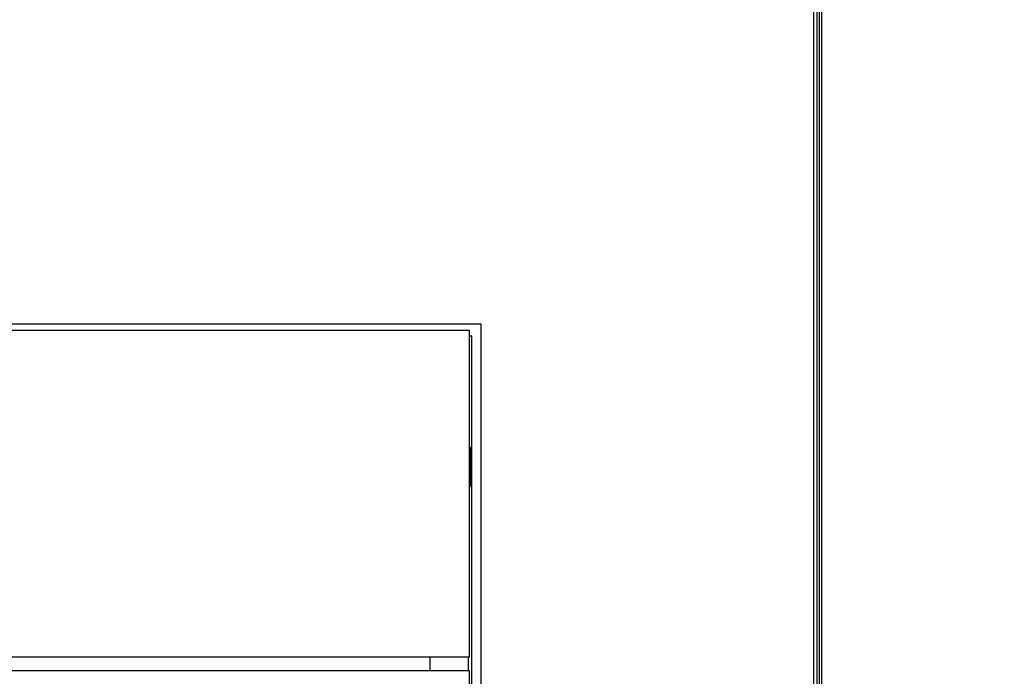
# Model space of a CAD drawing. Units: inches. Extents: x 0.3 to 10.6, y 0.4 to 8.2.
# Drawn here: x 1.9 to 2.1, y 2.9 to 3 of the extents above; entities that cross this region are included whole.
import ezdxf

# ---------------------------------------------------------------- set-up
doc = ezdxf.new("R2010")
doc.units = ezdxf.units.IN
doc.header["$MEASUREMENT"] = 0
doc.linetypes.add('HIDDEN', pattern=[0.07500000000000001, 0.05, -0.025])
doc.layers.add('SERVICE_AREA_LINE', color=7, linetype='HIDDEN')
doc.styles.add('SLDTEXTSTYLE0', font='GOTHIC.TTF', dxfattribs={"width": 0.913})
doc.dimstyles.new('SLDDIMSTYLE0', dxfattribs={"dimtxt": 0.08333333333333333, "dimasz": 0.1, "dimexe": 0, "dimexo": 0.0625, "dimgap": 0.02083333333333333, "dimtad": 0, "dimtih": 1, "dimtoh": 1, "dimdec": 6, "dimlfac": 85, "dimrnd": 1e-09, "dimzin": 12, "dimdsep": 46, "dimlunit": 5, "dimtxsty": 'SLDTEXTSTYLE0', "dimsah": 1, "dimcen": 0.09, "dimadec": 0, "dimazin": 3, "dimtfac": 1, "dimtdec": 3, "dimtofl": 0, "dimtmove": 0, "dimatfit": 3, "dimfxl": 1, "dimfrac": 2, "dimtolj": 1, "dimtzin": 12, "dimarcsym": 0})

# ---------------------------------------------------------------- blocks, each defined once
blk = doc.blocks.new('_D_8')
at = {"layer": 'SERVICE_AREA_LINE'}
for p, q in [((1.709560360194323, 3.580346180779652), (2.652478794654738, 3.580346180779652)), ((2.527478794654738, 3.580346180779652), (2.527478794654738, 3.172907146667157)), ((2.527478794654738, 2.496498514320229), (2.527478794654738, 2.908092337497096)), ((2.157398007253249, 2.496498514320229), (2.652478794654738, 2.496498514320229))]:
    blk.add_line(p, q, dxfattribs=at)
for points in [[(2.527478794654738, 3.580346180779652), (2.512478794654738, 3.480346180779652), (2.542478794654738, 3.480346180779652)], [(2.527478794654738, 2.496498514320229), (2.542478794654738, 2.596498514320229), (2.512478794654738, 2.596498514320229)]]:
    blk.add_solid(points, dxfattribs=at)
at = {"layer": 'SERVICE_AREA_LINE', "char_height": 0.08333333333333333, "attachment_point": 1, "style": 'SLDTEXTSTYLE0'}
for s, insert in [('92 1/8"', (2.347463362541703, 3.146945049998849)), ('Overall', (2.335349147486149, 3.014537645413819))]:
    blk.add_mtext(s, dxfattribs=dict(at, insert=insert))

msp = doc.modelspace()

# ---------------------------------------------------------------- linework, layer by layer
at = {"color": 8, "linetype": 'Continuous', "lineweight": 25}
for p, q in [((2.108930948429593, 2.601119102555485), (2.108930948429593, 3.495268044543002)), ((2.039128007253122, 2.90041322020256), (2.039128007253123, 2.897589690790789))]:
    msp.add_line(p, q, dxfattribs=at)
at = {"color": 7, "linetype": 'Continuous', "lineweight": 25}
for p, q in [((2.109636830782534, 2.600966997470919), (2.109636830782534, 3.495268044543002)), ((2.110107419017817, 2.600833220202535), (2.110107419017817, 3.051627337849595)), ((2.110578007253111, 2.600833220202535), (2.110578007253111, 3.051627337849595)), ((2.041716242547241, 2.967589690790779), (1.806422124900182, 2.967589690790779)), ((2.041716242547241, 2.638177926084897), (2.041716242547241, 2.967589690790779)), ((2.039363301370761, 2.966295573143736), (1.808775066076644, 2.966295573143733)), ((2.039363301370762, 2.90041322020256), (2.039363301370761, 2.966295573143736)), ((2.039833889606064, 2.965236749614329), (2.039363301370769, 2.965079886869231)), ((2.03936330137077, 2.965236749614329), (2.039833889606064, 2.965236749614329)), ((2.039833889606063, 2.640766161379034), (2.039833889606064, 2.965236749614329)), ((2.039618048939091, 2.942355786205343), (2.039618048939088, 2.938766161379034)), ((2.039618048939088, 2.938766161379034), (2.039363301370769, 2.93891226660204)), ((2.039363301370769, 2.938620056156027), (2.039618048939088, 2.938766161379034)), ((2.039618048939088, 2.938766161379034), (2.039618048939085, 2.935176536552726)), ((1.808775066076645, 2.900413220202556), (2.039363301370762, 2.90041322020256)), ((2.031463719416713, 2.897589690790789), (2.031463719416714, 2.900413220202559)), ((2.039363301370764, 2.897589690790789), (1.808775066076646, 2.897589690790787)), ((2.039363301370765, 2.708177926084906), (2.039363301370764, 2.897589690790789))]:
    msp.add_line(p, q, dxfattribs=at)
for centre, start, end in [((2.038691694145205, 2.942355786205341), 8.240181068735927e-11, 43.53115216769156), ((2.038691694145197, 2.935176536552723), 316.4688478330281, 1.373363511455988e-10)]:
    msp.add_arc(centre, 0.0009263547938860306, start, end, dxfattribs=at)

# ---------------------------------------------------------------- dimensions: what is measured, and where the dimension line sits
at = {"layer": 'SERVICE_AREA_LINE'}
dim = msp.add_linear_dim(base=(2.527478794654737, 2.496498514320229), p1=(1.659560360194323, 3.580346180779652), p2=(2.107398007253249, 2.496498514320229), angle=90.0000000000002, text='<>\\POverall', dimstyle='SLDDIMSTYLE0', dxfattribs=at)
dim.commit()
dim.dimension.update_dxf_attribs({"geometry": '_D_8', "text_midpoint": (2.527478794654737, 3.040499742082128), "dimtype": 160})

doc.saveas('drawing.dxf')
